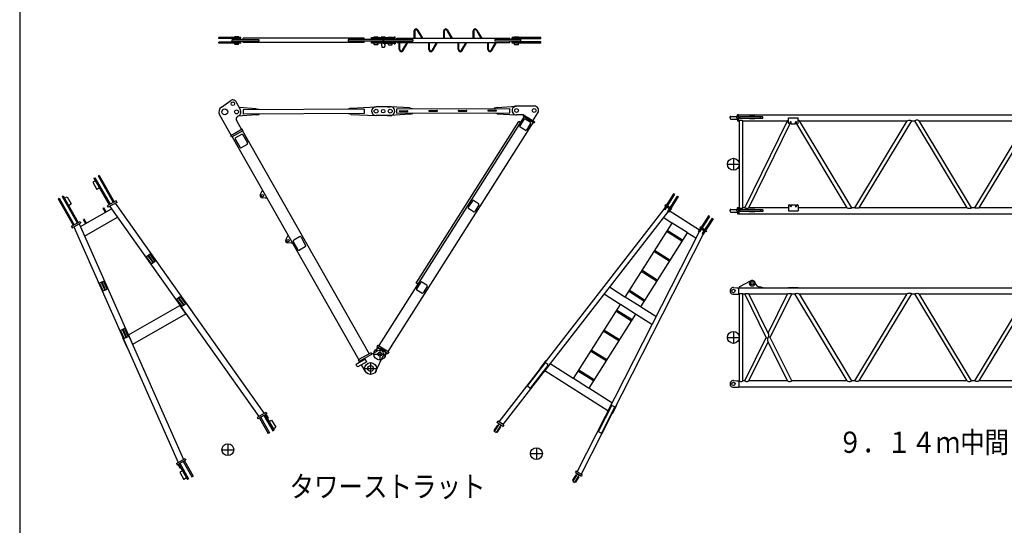
# Model space of a CAD drawing. Extents: x -832 to 16, y -82 to 512.
# Drawn here: x -823 to -545, y 208 to 351 of the extents above; entities that cross this region are included whole.
import ezdxf

# ---------------------------------------------------------------- set-up
doc = ezdxf.new("R2010")
doc.units = 0
doc.layers.get('0').update_dxf_attribs({"linetype": 'CONTINUOUS'})
doc.layers.add('1', color=7, linetype='CONTINUOUS')
doc.styles.get("Standard").update_dxf_attribs({"font": 'txt', "bigfont": 'BIGFONT'})

msp = doc.modelspace()

# ---------------------------------------------------------------- linework, layer by layer
at = {"color": 7, "linetype": 'CONTINUOUS'}
for p, q in [((-711.65, 348.02), (-711.65, 346.02)), ((-711.45, 348.02), (-711.45, 346.02)), ((-710.7, 348.22), (-709.43, 346.02)), ((-710.53, 348.32), (-709.2, 346.02)), ((-703.31, 348.02), (-703.31, 346.02)), ((-703.11, 348.02), (-703.11, 346.02)), ((-702.37, 348.22), (-701.1, 346.02)), ((-702.19, 348.32), (-700.87, 346.02)), ((-694.98, 348.02), (-694.98, 346.02)), ((-694.78, 348.02), (-694.78, 346.02)), ((-694.03, 348.22), (-692.76, 346.02)), ((-693.86, 348.32), (-692.53, 346.02)), ((-766.75, 345.92), (-766.75, 346.24)), ((-760.5, 346.24), (-766.75, 346.24)), ((-760.5, 345.92), (-766.75, 345.92)), ((-766.75, 344.57), (-766.75, 344.89)), ((-760.5, 344.89), (-766.75, 344.89)), ((-763, 345.17), (-763, 345.64)), ((-763, 345.64), (-755.42, 345.64)), ((-763, 345.17), (-755.42, 345.17)), ((-762.83, 345.64), (-762.83, 345.91)), ((-762.83, 345.91), (-760.66, 345.91)), ((-762.83, 344.91), (-762.83, 345.17)), ((-762.83, 344.91), (-760.66, 344.91)), ((-762.32, 346.41), (-762.37, 346.36)), ((-762.37, 346.24), (-762.37, 346.36)), ((-761.17, 346.41), (-762.32, 346.41)), ((-761.12, 346.36), (-761.17, 346.41)), ((-761.12, 346.24), (-761.12, 346.36)), ((-760.66, 345.64), (-760.66, 345.91)), ((-760.66, 344.91), (-760.66, 345.17)), ((-760.5, 345.92), (-760.5, 346.24)), ((-760.5, 344.57), (-760.5, 344.89)), ((-725.69, 346.02), (-759.92, 346.02)), ((-759.92, 345.64), (-759.92, 346.02)), ((-759.92, 344.8), (-759.92, 345.17)), ((-755.42, 345.64), (-755.42, 345.17)), ((-730.19, 345.64), (-730.19, 345.17)), ((-720.45, 345.64), (-730.19, 345.64)), ((-720.45, 345.17), (-730.19, 345.17)), ((-725.69, 345.64), (-725.69, 346.02)), ((-725.69, 344.8), (-725.69, 345.17)), ((-723.6, 346.17), (-717.1, 346.17)), ((-723.6, 345.86), (-723.6, 346.17)), ((-720.35, 345.86), (-723.6, 345.86)), ((-723.6, 344.64), (-723.6, 344.96)), ((-720.35, 344.96), (-723.6, 344.96)), ((-721.26, 345.84), (-723.43, 345.84)), ((-723.43, 345.64), (-723.43, 345.84)), ((-723.43, 344.97), (-723.43, 345.17)), ((-721.26, 344.97), (-723.43, 344.97)), ((-722.92, 346.34), (-722.97, 346.29)), ((-722.97, 346.17), (-722.97, 346.29)), ((-721.77, 346.34), (-722.92, 346.34)), ((-721.72, 346.29), (-721.77, 346.34)), ((-721.72, 346.17), (-721.72, 346.29)), ((-721.26, 345.64), (-721.26, 345.84)), ((-721.26, 344.97), (-721.26, 345.17)), ((-720.93, 346.29), (-720.88, 346.32)), ((-720.93, 346.29), (-720.93, 346.17)), ((-719.81, 346.32), (-720.88, 346.32)), ((-720.82, 345.86), (-720.82, 345.64)), ((-720.82, 345.17), (-720.82, 344.96)), ((-720.45, 345.64), (-720.45, 345.17)), ((-720.35, 345.86), (-717.1, 345.86)), ((-720.35, 344.96), (-717.26, 344.96)), ((-720.24, 345.64), (-712.01, 345.64)), ((-720.24, 345.64), (-720.24, 345.17)), ((-720.24, 345.17), (-712.01, 345.17)), ((-719.87, 345.86), (-719.87, 345.64)), ((-719.87, 345.17), (-719.87, 344.96)), ((-719.81, 346.32), (-719.76, 346.29)), ((-719.76, 346.29), (-719.76, 346.17)), ((-719.43, 345.84), (-717.26, 345.84)), ((-719.43, 345.64), (-719.43, 345.84)), ((-719.43, 344.97), (-719.43, 345.17)), ((-719.43, 344.97), (-717.26, 344.97)), ((-718.97, 346.29), (-718.92, 346.34)), ((-718.97, 346.17), (-718.97, 346.29)), ((-718.92, 346.34), (-717.77, 346.34)), ((-717.77, 346.34), (-717.72, 346.29)), ((-717.72, 346.17), (-717.72, 346.29)), ((-717.26, 346.39), (-716.94, 346.39)), ((-717.26, 346.17), (-717.26, 346.39)), ((-717.26, 345.64), (-717.26, 345.86)), ((-717.26, 345.64), (-717.26, 345.84)), ((-717.26, 344.97), (-717.26, 345.17)), ((-717.26, 345.17), (-717.26, 344.42)), ((-717.1, 345.86), (-717.1, 346.17)), ((-716.94, 345.64), (-716.94, 346.39)), ((-716.94, 345.17), (-716.94, 344.42)), ((-716.51, 346.02), (-684.53, 346.02)), ((-716.51, 345.64), (-716.51, 346.02)), ((-716.51, 344.8), (-716.51, 345.17)), ((-712.01, 345.64), (-712.01, 345.17)), ((-688.79, 345.64), (-688.79, 345.17)), ((-681.45, 345.64), (-688.79, 345.64)), ((-681.45, 345.17), (-688.79, 345.17)), ((-684.53, 345.64), (-684.53, 346.02)), ((-684.53, 344.8), (-684.53, 345.17)), ((-675.83, 346.17), (-683.95, 346.17)), ((-683.95, 345.86), (-683.95, 346.17)), ((-675.83, 345.86), (-683.95, 345.86)), ((-683.95, 344.64), (-683.95, 344.96)), ((-675.83, 344.96), (-683.95, 344.96)), ((-681.62, 345.84), (-683.78, 345.84)), ((-683.78, 345.64), (-683.78, 345.84)), ((-683.78, 344.97), (-683.78, 345.17)), ((-681.62, 344.97), (-683.78, 344.97)), ((-683.27, 346.34), (-683.32, 346.29)), ((-683.32, 346.17), (-683.32, 346.29)), ((-682.12, 346.34), (-683.27, 346.34)), ((-682.07, 346.29), (-682.12, 346.34)), ((-682.07, 346.17), (-682.07, 346.29)), ((-681.62, 345.64), (-681.62, 345.84)), ((-681.62, 344.97), (-681.62, 345.17)), ((-681.45, 345.17), (-681.45, 345.64)), ((-675.83, 345.86), (-675.83, 346.17)), ((-675.83, 344.64), (-675.83, 344.96)), ((-760.5, 344.57), (-766.75, 344.57)), ((-762.28, 344.29), (-762.28, 344.57)), ((-762.28, 344.29), (-762.23, 344.21)), ((-761.26, 344.21), (-762.23, 344.21)), ((-761.21, 344.29), (-761.26, 344.21)), ((-761.21, 344.29), (-761.21, 344.57)), ((-725.69, 344.8), (-759.92, 344.8)), ((-720.35, 344.64), (-723.6, 344.64)), ((-722.88, 344.22), (-722.88, 344.64)), ((-722.88, 344.22), (-722.83, 344.14)), ((-721.86, 344.14), (-722.83, 344.14)), ((-721.81, 344.22), (-721.86, 344.14)), ((-721.81, 344.22), (-721.81, 344.64)), ((-720.82, 344.64), (-720.82, 344.22)), ((-720.82, 344.19), (-720.7, 343.49)), ((-720.08, 343.42), (-720.61, 343.42)), ((-720.35, 344.64), (-717.26, 344.64)), ((-719.87, 344.19), (-720, 343.49)), ((-719.87, 344.64), (-719.87, 344.22)), ((-718.88, 344.22), (-718.88, 344.64)), ((-718.88, 344.22), (-718.83, 344.14)), ((-718.83, 344.14), (-717.86, 344.14)), ((-717.81, 344.22), (-717.86, 344.14)), ((-717.81, 344.22), (-717.81, 344.64)), ((-717.26, 344.42), (-716.94, 344.42)), ((-716.51, 344.8), (-684.53, 344.8)), ((-715.81, 342.8), (-715.81, 344.8)), ((-715.61, 342.8), (-715.61, 344.8)), ((-714.87, 342.6), (-713.6, 344.8)), ((-714.69, 342.5), (-713.37, 344.8)), ((-707.48, 342.8), (-707.48, 344.8)), ((-707.28, 342.8), (-707.28, 344.8)), ((-706.53, 342.6), (-705.26, 344.8)), ((-706.36, 342.5), (-705.03, 344.8)), ((-699.15, 342.8), (-699.15, 344.8)), ((-698.95, 342.8), (-698.95, 344.8)), ((-698.2, 342.6), (-696.93, 344.8)), ((-698.03, 342.5), (-696.7, 344.8)), ((-690.81, 342.8), (-690.81, 344.8)), ((-690.61, 342.8), (-690.61, 344.8)), ((-689.87, 342.6), (-688.6, 344.8)), ((-689.69, 342.5), (-688.37, 344.8)), ((-675.83, 344.64), (-683.95, 344.64)), ((-683.23, 344.22), (-683.23, 344.64)), ((-683.23, 344.22), (-683.18, 344.14)), ((-682.21, 344.14), (-683.18, 344.14)), ((-682.17, 344.22), (-682.21, 344.14)), ((-682.17, 344.22), (-682.17, 344.64)), ((-718.35, 326.68), (-722.35, 326.66)), ((-721.6, 326.66), (-722.35, 326.66)), ((-719.1, 326.68), (-718.35, 326.68)), ((-715.71, 325.54), (-713.48, 325.55)), ((-715.71, 325.34), (-713.48, 325.35)), ((-707.38, 325.58), (-705.15, 325.59)), ((-707.38, 325.38), (-705.15, 325.39)), ((-699.05, 325.63), (-696.82, 325.64)), ((-699.05, 325.43), (-696.82, 325.44)), ((-690.72, 325.67), (-688.48, 325.68)), ((-690.71, 325.47), (-688.48, 325.48)), ((-721.6, 324.16), (-722.35, 324.16)), ((-718.34, 324.18), (-722.34, 324.16)), ((-719.1, 324.18), (-718.35, 324.18)), ((-622.39, 323.56), (-622.37, 323.8)), ((-622.39, 323.56), (-622.37, 323.32)), ((-622.2, 323.94), (-620.46, 323.94)), ((-622.2, 323.18), (-620.46, 323.18)), ((-620.45, 323.56), (-620.31, 324.35)), ((-620.45, 323.56), (-620.31, 322.77)), ((-620.21, 324.44), (-620.03, 324.44)), ((-620.21, 322.69), (-620.03, 322.69)), ((-620.03, 322.69), (-620.03, 324.44)), ((-620.03, 324.44), (-619.95, 324.3)), ((-619.95, 322.82), (-620.03, 322.69)), ((-619.92, 324.29), (-619.88, 324.29)), ((-619.88, 322.84), (-619.92, 322.84)), ((-619.88, 324.3), (-619.82, 324.41)), ((-619.88, 322.82), (-619.88, 324.3)), ((-619.88, 322.82), (-619.82, 322.71)), ((-619.82, 324.41), (-470.67, 324.41)), ((-619.75, 322.71), (-619.82, 322.71)), ((-619.75, 298.16), (-619.75, 322.71)), ((-613.15, 323.79), (-619.65, 323.79)), ((-619.65, 323.33), (-619.65, 323.79)), ((-613.15, 323.33), (-619.65, 323.33)), ((-618.74, 298.16), (-618.74, 322.71)), ((-618.74, 322.71), (-606.18, 322.71)), ((-618.25, 298.16), (-606.18, 322.71)), ((-616.9, 323.79), (-616.9, 323.89)), ((-615.4, 323.89), (-616.9, 323.89)), ((-616.9, 323.23), (-616.9, 323.33)), ((-615.4, 323.23), (-616.9, 323.23)), ((-615.4, 323.79), (-615.4, 323.89)), ((-615.4, 323.23), (-615.4, 323.33)), ((-613.82, 323.33), (-613.82, 323.79)), ((-613.15, 323.33), (-613.15, 323.79)), ((-602.81, 322.71), (-572.34, 322.71)), ((-588.01, 298.16), (-602.81, 322.71)), ((-587.14, 298.16), (-572.34, 322.71)), ((-585.88, 298.16), (-571.08, 322.71)), ((-571.08, 322.71), (-570.21, 322.71)), ((-555.41, 298.16), (-570.21, 322.71)), ((-568.95, 322.71), (-538.48, 322.71)), ((-554.15, 298.16), (-568.95, 322.71)), ((-553.28, 298.16), (-538.48, 322.71)), ((-552.01, 298.16), (-537.21, 322.71)), ((-617.04, 298.16), (-605.18, 322.29)), ((-603.63, 321.97), (-603.83, 322.3)), ((-589.28, 298.16), (-603.54, 321.82)), ((-621.44, 312.1), (-621.44, 308.77)), ((-623.11, 310.44), (-619.78, 310.44)), ((-802.02, 306.47), (-797.76, 298.97)), ((-801.75, 306.62), (-797.48, 299.12)), ((-800.85, 307.13), (-796.58, 299.63)), ((-800.57, 307.29), (-796.31, 299.79)), ((-801.63, 305.78), (-802.35, 305.36)), ((-802.35, 305.36), (-801.2, 303.34)), ((-800.48, 303.75), (-801.2, 303.34)), ((-812.16, 300.7), (-807.9, 293.2)), ((-811.89, 300.86), (-807.63, 293.36)), ((-810.99, 301.37), (-806.73, 293.87)), ((-810.71, 301.52), (-806.45, 294.03)), ((-810.32, 300.83), (-809.6, 301.25)), ((-809.6, 301.25), (-808.45, 299.22)), ((-638.33, 302.11), (-641.1, 297.74)), ((-638.06, 301.94), (-640.83, 297.57)), ((-637.3, 301.46), (-640.07, 297.09)), ((-637.03, 301.29), (-639.81, 296.92)), ((-638.06, 301.94), (-638.33, 302.11)), ((-637.3, 301.46), (-637.03, 301.29)), ((-809.17, 298.81), (-808.45, 299.22)), ((-805.84, 292.84), (-797.05, 297.84)), ((-799.42, 298.02), (-799.25, 298.12)), ((-798.77, 296.86), (-799.42, 298.02)), ((-798.59, 296.96), (-799.25, 298.12)), ((-795.8, 300.08), (-798.27, 298.68)), ((-798.27, 298.68), (-798.03, 298.27)), ((-795.57, 299.67), (-798.03, 298.27)), ((-797.55, 298.55), (-755.45, 239.22)), ((-796.05, 299.4), (-753.95, 240.07)), ((-795.8, 300.08), (-795.57, 299.67)), ((-641.1, 297.74), (-687.7, 237.72)), ((-640.83, 297.57), (-641.1, 297.74)), ((-640.6, 298.97), (-640.76, 298.71)), ((-640.57, 298.58), (-640.76, 298.71)), ((-640.4, 298.85), (-640.6, 298.97)), ((-639.92, 298.17), (-640.3, 298.41)), ((-639.37, 298.2), (-640.13, 298.68)), ((-639.92, 298.17), (-639.54, 297.93)), ((-639.27, 297.76), (-639.08, 297.63)), ((-638.91, 297.9), (-639.1, 298.03)), ((-638.91, 297.9), (-639.08, 297.63)), ((-622.39, 297.31), (-622.37, 297.55)), ((-622.2, 297.69), (-620.46, 297.69)), ((-620.45, 297.31), (-620.31, 298.1)), ((-620.21, 298.19), (-620.03, 298.19)), ((-620.03, 296.44), (-620.03, 298.19)), ((-620.03, 298.19), (-619.95, 298.05)), ((-619.92, 298.04), (-619.88, 298.04)), ((-619.88, 298.05), (-619.82, 298.16)), ((-619.88, 298.05), (-619.88, 296.57)), ((-619.75, 298.16), (-619.82, 298.16)), ((-619.65, 297.54), (-619.65, 297.08)), ((-613.15, 297.54), (-619.65, 297.54)), ((-618.25, 298.16), (-618.74, 298.16)), ((-605.89, 298.16), (-617.04, 298.16)), ((-616.9, 297.64), (-616.9, 297.54)), ((-615.4, 297.64), (-616.9, 297.64)), ((-615.4, 297.64), (-615.4, 297.54)), ((-613.82, 297.54), (-613.82, 297.08)), ((-613.15, 297.54), (-613.15, 297.08)), ((-589.28, 298.16), (-603.14, 298.16)), ((-587.14, 298.16), (-588.01, 298.16)), ((-555.41, 298.16), (-585.88, 298.16)), ((-553.28, 298.16), (-554.15, 298.16)), ((-521.54, 298.16), (-552.01, 298.16)), ((-804.79, 294.97), (-804.96, 294.87)), ((-804.3, 293.71), (-804.96, 294.87)), ((-804.13, 293.81), (-804.79, 294.97)), ((-804.66, 290.16), (-795.35, 295.45)), ((-639.97, 297.02), (-686.56, 237)), ((-638.81, 293.84), (-641.24, 295.38)), ((-640.07, 297.09), (-639.81, 296.92)), ((-631.02, 291.85), (-639.58, 297.28)), ((-628.48, 295.86), (-631.25, 291.49)), ((-628.21, 295.69), (-630.98, 291.32)), ((-627.45, 295.21), (-630.22, 290.84)), ((-627.18, 295.04), (-629.95, 290.67)), ((-628.21, 295.69), (-628.48, 295.86)), ((-627.45, 295.21), (-627.18, 295.04)), ((-622.39, 297.31), (-622.37, 297.07)), ((-622.2, 296.93), (-620.46, 296.93)), ((-620.45, 297.31), (-620.31, 296.52)), ((-620.21, 296.44), (-620.03, 296.44)), ((-619.95, 296.57), (-620.03, 296.44)), ((-619.88, 296.59), (-619.92, 296.59)), ((-619.88, 296.57), (-619.82, 296.46)), ((-619.82, 296.46), (-470.67, 296.46)), ((-613.15, 297.08), (-619.65, 297.08)), ((-616.9, 297.08), (-616.9, 296.98)), ((-615.4, 296.98), (-616.9, 296.98)), ((-615.4, 297.08), (-615.4, 296.98)), ((-808.41, 292.91), (-805.95, 294.31)), ((-808.41, 292.91), (-808.18, 292.51)), ((-808.18, 292.51), (-805.71, 293.91)), ((-807.7, 292.78), (-778.27, 226.25)), ((-806.2, 293.63), (-776.77, 227.1)), ((-805.95, 294.31), (-805.71, 293.91)), ((-638.81, 293.84), (-652.06, 272.95)), ((-638.75, 293.8), (-638.81, 293.84)), ((-634.53, 291.12), (-638.75, 293.8)), ((-630.74, 292.72), (-630.91, 292.46)), ((-630.72, 292.33), (-630.91, 292.46)), ((-630.55, 292.6), (-630.74, 292.72)), ((-630.07, 291.92), (-630.45, 292.16)), ((-629.52, 291.95), (-630.28, 292.43)), ((-631.09, 291.39), (-665.53, 223.66)), ((-629.96, 290.67), (-664.4, 222.94)), ((-634.46, 291.08), (-647.71, 270.19)), ((-635.98, 288.69), (-640.33, 291.45)), ((-635.79, 288.99), (-640.13, 291.75)), ((-634.46, 291.08), (-634.53, 291.12)), ((-632.03, 289.53), (-634.46, 291.08)), ((-630.98, 291.32), (-631.25, 291.49)), ((-630.22, 290.84), (-629.95, 290.67)), ((-630.07, 291.92), (-629.69, 291.68)), ((-629.42, 291.51), (-629.22, 291.39)), ((-629.05, 291.65), (-629.25, 291.78)), ((-629.05, 291.65), (-629.22, 291.39)), ((-786.16, 285.05), (-787.18, 284.33)), ((-785.73, 282.29), (-787.18, 284.33)), ((-786.54, 284.68), (-786.7, 284.57)), ((-785.35, 282.66), (-786.7, 284.57)), ((-785.19, 282.78), (-786.54, 284.68)), ((-784.71, 283.01), (-786.16, 285.05)), ((-639.55, 283.06), (-643.9, 285.82)), ((-639.36, 283.36), (-643.71, 286.12)), ((-784.71, 283.01), (-785.73, 282.29)), ((-785.19, 282.78), (-785.35, 282.66)), ((-643.12, 277.43), (-647.47, 280.19)), ((-642.93, 277.73), (-647.28, 280.49)), ((-800.44, 276.94), (-799.29, 277.45)), ((-799.42, 274.65), (-800.44, 276.94)), ((-799.92, 277.08), (-799.74, 277.16)), ((-798.98, 274.94), (-799.92, 277.08)), ((-798.79, 275.02), (-799.74, 277.16)), ((-798.28, 275.16), (-799.29, 277.45)), ((-652.06, 272.95), (-656.42, 275.71)), ((-621.37, 275.61), (-620.47, 275.54)), ((-620.47, 275.54), (-620.02, 275.54)), ((-620.02, 275.54), (-619.95, 275.42)), ((-619.92, 275.4), (-619.88, 275.4)), ((-619.88, 275.42), (-619.83, 275.51)), ((-619.88, 273.91), (-619.88, 275.42)), ((-619.83, 275.51), (-470.66, 275.51)), ((-799.42, 274.65), (-798.28, 275.16)), ((-798.98, 274.94), (-798.79, 275.02)), ((-778.69, 272.36), (-777.67, 273.09)), ((-778.21, 272.6), (-778.05, 272.72)), ((-778.21, 272.6), (-776.86, 270.7)), ((-778.05, 272.72), (-776.7, 270.81)), ((-777.67, 273.09), (-776.22, 271.05)), ((-653.4, 270.84), (-657.96, 273.73)), ((-652, 272.91), (-652.06, 272.95)), ((-647.77, 270.23), (-652, 272.91)), ((-646.69, 271.8), (-651.04, 274.56)), ((-646.5, 272.1), (-650.85, 274.86)), ((-621.37, 273.72), (-620.47, 273.79)), ((-620.47, 273.79), (-620.02, 273.79)), ((-619.95, 273.9), (-620.02, 273.79)), ((-619.88, 273.92), (-619.92, 273.92)), ((-619.88, 273.91), (-619.83, 273.82)), ((-619.75, 273.82), (-619.83, 273.82)), ((-619.75, 249.26), (-619.75, 273.82)), ((-618.74, 273.82), (-618.25, 273.82)), ((-618.74, 249.26), (-618.74, 273.82)), ((-612.21, 261.54), (-618.25, 273.82)), ((-617.04, 273.82), (-606.18, 273.82)), ((-611.61, 262.77), (-617.04, 273.82)), ((-611.61, 262.77), (-606.18, 273.82)), ((-611.01, 261.54), (-604.97, 273.82)), ((-604.97, 273.82), (-604.08, 273.82)), ((-589.28, 249.26), (-604.08, 273.82)), ((-602.81, 273.82), (-572.34, 273.82)), ((-588.01, 249.26), (-602.81, 273.82)), ((-587.14, 249.26), (-572.34, 273.82)), ((-585.88, 249.26), (-571.08, 273.82)), ((-571.08, 273.82), (-570.21, 273.82)), ((-555.41, 249.26), (-570.21, 273.82)), ((-568.95, 273.82), (-538.48, 273.82)), ((-554.15, 249.26), (-568.95, 273.82)), ((-553.28, 249.26), (-538.48, 273.82)), ((-552.01, 249.26), (-537.21, 273.82)), ((-792.26, 262.31), (-777.77, 270.55)), ((-778.69, 272.36), (-777.24, 270.32)), ((-777.87, 270.68), (-777.81, 270.72)), ((-777.87, 270.68), (-775.98, 268.01)), ((-777.24, 270.32), (-776.22, 271.05)), ((-776.86, 270.7), (-776.7, 270.81)), ((-776.31, 271.57), (-776.24, 271.62)), ((-776.24, 271.62), (-774.35, 268.95)), ((-653.4, 270.84), (-666.65, 249.95)), ((-653.34, 270.8), (-653.4, 270.84)), ((-649.11, 268.12), (-653.34, 270.8)), ((-647.71, 270.19), (-647.77, 270.23)), ((-643.36, 267.43), (-647.71, 270.19)), ((-791.08, 259.63), (-776.08, 268.16)), ((-775.91, 268.06), (-775.98, 268.01)), ((-774.41, 268.91), (-774.35, 268.95)), ((-649.05, 268.08), (-662.3, 247.2)), ((-650.26, 266.17), (-654.61, 268.93)), ((-650.07, 266.47), (-654.42, 269.23)), ((-649.05, 268.08), (-649.11, 268.12)), ((-644.49, 265.19), (-649.05, 268.08)), ((-793.36, 264.03), (-794.5, 263.52)), ((-794.5, 263.52), (-793.49, 261.23)), ((-793.8, 263.74), (-793.99, 263.66)), ((-793.99, 263.66), (-793.04, 261.52)), ((-793.9, 261.58), (-793.96, 261.55)), ((-793.96, 261.55), (-792.64, 258.56)), ((-793.8, 263.74), (-792.86, 261.6)), ((-792.35, 261.74), (-793.49, 261.23)), ((-793.36, 264.03), (-792.35, 261.74)), ((-792.86, 261.6), (-793.04, 261.52)), ((-792.33, 262.46), (-792.4, 262.43)), ((-792.33, 262.46), (-791.01, 259.47)), ((-653.83, 260.54), (-658.18, 263.3)), ((-653.64, 260.84), (-657.99, 263.6)), ((-623.11, 261.54), (-619.78, 261.54)), ((-621.44, 263.2), (-621.44, 259.87)), ((-618.25, 249.26), (-612.21, 261.54)), ((-604.97, 249.26), (-611.01, 261.54)), ((-791.07, 259.44), (-791.01, 259.47)), ((-617.04, 249.26), (-611.61, 260.31)), ((-606.18, 249.26), (-611.61, 260.31)), ((-792.57, 258.59), (-792.64, 258.56)), ((-723, 256.83), (-719.66, 256.83)), ((-721.33, 258.49), (-721.33, 255.16)), ((-657.41, 254.91), (-661.75, 257.67)), ((-657.21, 255.21), (-661.56, 257.97)), ((-723.91, 254.42), (-723.91, 251.09)), ((-674.65, 254.25), (-679.55, 247.94)), ((-673.86, 253.64), (-678.76, 247.32)), ((-674.39, 254.98), (-676.04, 252.86)), ((-673.07, 254.26), (-674.86, 251.95)), ((-673.89, 253.88), (-674.41, 254.28)), ((-674.33, 254.93), (-674.39, 254.98)), ((-666.65, 249.95), (-673.19, 254.11)), ((-673.07, 254.26), (-673.13, 254.31)), ((-725.57, 252.76), (-722.24, 252.76)), ((-675.98, 252.81), (-676.04, 252.86)), ((-674.86, 251.95), (-674.92, 252)), ((-656.89, 240.81), (-674.73, 252.12)), ((-660.98, 249.28), (-665.33, 252.04)), ((-660.78, 249.59), (-665.13, 252.34)), ((-679, 247.29), (-679.52, 247.7)), ((-666.58, 249.91), (-666.65, 249.95)), ((-662.36, 247.24), (-666.58, 249.91)), ((-621.37, 249.36), (-620.47, 249.29)), ((-621.37, 247.47), (-620.47, 247.54)), ((-620.47, 249.29), (-620.02, 249.29)), ((-620.47, 247.54), (-620.02, 247.54)), ((-619.95, 249.17), (-620.02, 249.29)), ((-620.02, 247.54), (-619.95, 247.65)), ((-619.88, 249.15), (-619.92, 249.15)), ((-619.92, 247.67), (-619.88, 247.67)), ((-619.88, 249.17), (-619.83, 249.26)), ((-619.88, 249.17), (-619.88, 247.66)), ((-619.88, 247.66), (-619.83, 247.57)), ((-619.83, 249.26), (-619.75, 249.26)), ((-619.83, 247.57), (-470.66, 247.57)), ((-618.25, 249.26), (-618.74, 249.26)), ((-606.18, 249.26), (-617.04, 249.26)), ((-589.28, 249.26), (-604.97, 249.26)), ((-587.14, 249.26), (-588.01, 249.26)), ((-555.41, 249.26), (-585.88, 249.26)), ((-553.28, 249.26), (-554.15, 249.26)), ((-521.54, 249.26), (-552.01, 249.26)), ((-662.3, 247.2), (-662.36, 247.24)), ((-655.76, 243.04), (-662.3, 247.2)), ((-655.89, 242.25), (-659.52, 235.12)), ((-655.66, 243.22), (-656.99, 240.61)), ((-654.46, 242.33), (-655.67, 239.94)), ((-655.67, 242.32), (-655.07, 242.01)), ((-655.66, 243.22), (-655.6, 243.19)), ((-654.52, 242.36), (-654.46, 242.33)), ((-753.47, 240.34), (-755.93, 238.94)), ((-753.24, 239.94), (-755.7, 238.54)), ((-754.01, 239.5), (-751.53, 235.14)), ((-753.64, 239.71), (-751.16, 235.35)), ((-753.25, 239.55), (-753.48, 239.42)), ((-753.47, 240.34), (-753.24, 239.94)), ((-753.25, 239.55), (-752.83, 238.83)), ((-655, 241.79), (-658.63, 234.66)), ((-755.93, 238.94), (-755.7, 238.54)), ((-755.28, 238.78), (-752.8, 234.42)), ((-754.92, 238.98), (-752.44, 234.62)), ((-752.83, 238.83), (-753.07, 238.69)), ((-752.56, 237.81), (-751.84, 238.22)), ((-751.84, 238.22), (-750.69, 236.19)), ((-688.07, 236.81), (-689.05, 235.26)), ((-687.63, 237.13), (-688.97, 235.02)), ((-687.13, 236.81), (-688.47, 234.7)), ((-687.97, 237.9), (-688.22, 237.5)), ((-686.54, 236.43), (-688.22, 237.5)), ((-688.07, 236.81), (-687.9, 236.71)), ((-686.29, 236.83), (-687.97, 237.9)), ((-687.23, 236.28), (-687.39, 236.38)), ((-686.29, 236.83), (-686.54, 236.43)), ((-752.44, 234.62), (-752.8, 234.42)), ((-751.53, 235.14), (-751.16, 235.35)), ((-751.41, 235.78), (-750.69, 236.19)), ((-689.05, 235.26), (-688.88, 235.16)), ((-688.47, 234.7), (-688.97, 235.02)), ((-688.21, 234.73), (-688.38, 234.84)), ((-687.23, 236.28), (-688.21, 234.73)), ((-659.44, 234.89), (-658.85, 234.59)), ((-764.22, 231.51), (-764.22, 228.17)), ((-765.89, 229.84), (-762.56, 229.84)), ((-678.72, 228.74), (-675.39, 228.74)), ((-677.06, 230.41), (-677.06, 227.07)), ((-778.75, 225.97), (-776.29, 227.37)), ((-778.75, 225.97), (-778.52, 225.57)), ((-778.52, 225.57), (-776.06, 226.97)), ((-778.18, 225.38), (-777.95, 225.51)), ((-778.18, 225.38), (-777.77, 224.65)), ((-778.12, 225.8), (-775.64, 221.44)), ((-777.75, 226.01), (-775.28, 221.64)), ((-776.84, 226.52), (-774.36, 222.16)), ((-776.48, 226.73), (-774, 222.37)), ((-776.29, 227.37), (-776.06, 226.97)), ((-777.77, 224.65), (-777.54, 224.79)), ((-777.04, 223.9), (-777.76, 223.49)), ((-777.76, 223.49), (-776.61, 221.46)), ((-665.9, 222.75), (-666.89, 221.2)), ((-665.47, 223.07), (-666.81, 220.96)), ((-664.96, 222.74), (-666.3, 220.63)), ((-665.81, 223.84), (-666.06, 223.44)), ((-666.06, 223.44), (-664.37, 222.37)), ((-665.9, 222.75), (-665.73, 222.64)), ((-665.81, 223.84), (-664.12, 222.76)), ((-664.12, 222.76), (-664.37, 222.37)), ((-775.89, 221.87), (-776.61, 221.46)), ((-775.28, 221.64), (-775.64, 221.44)), ((-774.36, 222.16), (-774, 222.37)), ((-666.89, 221.2), (-666.72, 221.1)), ((-666.81, 220.96), (-666.3, 220.63)), ((-666.04, 220.67), (-666.21, 220.77)), ((-665.06, 222.22), (-666.04, 220.67)), ((-665.06, 222.22), (-665.23, 222.32))]:
    msp.add_line(p, q, dxfattribs=at)
at = {"color": 4, "linetype": 'CONTINUOUS'}
for p, q in [((-766.03, 326.57), (-763.41, 328.4)), ((-760.64, 325.79), (-761.83, 328.02)), ((-766.53, 324.38), (-763.24, 318.59)), ((-761.79, 322.79), (-760.34, 320.23)), ((-761.13, 324.12), (-761.48, 323.92)), ((-760.19, 320.32), (-763.38, 318.5)), ((-759.96, 319.91), (-763.15, 318.1)), ((-759.96, 319.91), (-760.19, 320.32)), ((-760.09, 319.84), (-724.32, 256.91)), ((-763.15, 318.1), (-763.38, 318.5)), ((-763.03, 318.17), (-727.26, 255.24)), ((-762.15, 317.52), (-760.84, 315.21)), ((-760.38, 318.86), (-762.04, 317.93)), ((-759.98, 318.75), (-758.67, 316.45)), ((-758.78, 316.04), (-760.43, 315.1)), ((-754.59, 302.83), (-755.05, 301.86)), ((-754.59, 302.83), (-754.38, 302.95)), ((-753.44, 300.81), (-754.51, 300.91)), ((-753.44, 300.81), (-753.23, 300.92)), ((-747.38, 290.14), (-747.84, 289.16)), ((-747.38, 290.14), (-747.17, 290.26)), ((-743.96, 289.96), (-745.61, 289.02)), ((-743.55, 289.84), (-742.24, 287.54)), ((-746.22, 288.11), (-747.3, 288.22)), ((-746.22, 288.11), (-746.01, 288.23)), ((-745.72, 288.61), (-744.41, 286.31)), ((-742.35, 287.13), (-744, 286.19)), ((-723.76, 257.23), (-727.39, 255.17)), ((-721.87, 257.77), (-727.15, 254.76)), ((-723.76, 257.23), (-723.53, 256.82)), ((-722.4, 252.04), (-720.35, 256.36)), ((-725.4, 255.38), (-728, 253.9)), ((-727.75, 253.45), (-728, 253.9)), ((-727.52, 253.21), (-727.75, 253.45)), ((-724.98, 254.65), (-727.52, 253.21)), ((-727.39, 255.17), (-727.15, 254.76)), ((-726.84, 254.55), (-727.01, 254.84)), ((-725.35, 251.93), (-726.43, 253.83)), ((-724.98, 254.65), (-725.4, 255.38))]:
    msp.add_line(p, q, dxfattribs=at)
at = {"color": 6, "linetype": 'CONTINUOUS'}
for p, q in [((-756.25, 326.12), (-760.97, 326.41)), ((-725.68, 326), (-759.92, 325.82)), ((-759.92, 325.82), (-759.91, 324.61)), ((-756.25, 326.12), (-755.42, 325.96)), ((-755.42, 325.96), (-755.42, 325.85)), ((-729.35, 326.26), (-730.18, 326.09)), ((-730.18, 326.09), (-730.18, 325.97)), ((-729.35, 326.26), (-722.44, 326.65)), ((-725.68, 326), (-725.68, 324.78)), ((-756.24, 324.35), (-761.38, 323.98)), ((-725.68, 324.78), (-759.91, 324.61)), ((-756.24, 324.35), (-755.41, 324.52)), ((-755.41, 324.52), (-755.41, 324.63)), ((-730.18, 324.65), (-730.18, 324.76)), ((-729.34, 324.49), (-730.18, 324.65)), ((-729.34, 324.49), (-722.42, 324.16))]:
    msp.add_line(p, q, dxfattribs=at)
at = {"color": 51, "linetype": 'CONTINUOUS'}
for p, q in [((-712.85, 326.34), (-718.27, 326.67)), ((-716.52, 326.04), (-684.53, 326.21)), ((-716.51, 324.83), (-716.52, 326.04)), ((-712.85, 326.34), (-712.02, 326.18)), ((-712.02, 326.18), (-712.02, 326.07)), ((-688.2, 326.47), (-689.03, 326.3)), ((-689.03, 326.3), (-689.03, 326.18)), ((-688.2, 326.47), (-682.79, 326.86)), ((-684.53, 324.99), (-684.53, 326.21)), ((-712.84, 324.57), (-718.26, 324.18)), ((-716.51, 324.83), (-684.53, 324.99)), ((-712.84, 324.57), (-712.01, 324.74)), ((-712.01, 324.74), (-712.01, 324.85)), ((-689.03, 324.86), (-689.03, 324.97)), ((-688.19, 324.69), (-689.03, 324.86)), ((-688.19, 324.69), (-682.77, 324.36))]:
    msp.add_line(p, q, dxfattribs=at)
at = {"color": 120, "linetype": 'CONTINUOUS'}
for p, q in [((-677.69, 326.86), (-682.7, 326.86)), ((-680.54, 323.93), (-721.59, 259.22)), ((-680.68, 324.4), (-682.67, 324.36)), ((-680.58, 323.09), (-681.74, 321.26)), ((-680.82, 324.11), (-680.65, 324.38)), ((-680.82, 324.11), (-677.72, 322.15)), ((-680.68, 324.4), (-677.55, 322.42)), ((-678.82, 322.28), (-680.23, 323.17)), ((-678.04, 322.73), (-676.64, 324.94)), ((-678, 322.33), (-719.05, 257.61)), ((-711.03, 276.83), (-682.03, 322.54)), ((-681.6, 322.26), (-682.03, 322.54)), ((-680.25, 320.03), (-681.66, 320.92)), ((-678.75, 321.93), (-679.91, 320.1)), ((-677.72, 322.15), (-677.55, 322.42)), ((-695.16, 300.1), (-696.33, 298.27)), ((-694.84, 297.03), (-696.25, 297.92)), ((-693.41, 299.28), (-694.82, 300.17)), ((-693.33, 298.94), (-694.5, 297.11)), ((-710.6, 276.55), (-711.03, 276.83)), ((-709.75, 277.1), (-710.91, 275.27)), ((-708, 276.28), (-709.41, 277.18)), ((-707.92, 275.94), (-709.08, 274.11)), ((-709.43, 274.03), (-710.84, 274.93)), ((-722.07, 258.77), (-722.3, 257.52)), ((-721.87, 259.4), (-722.12, 259)), ((-722.12, 259), (-719.02, 257.04)), ((-721.98, 258.92), (-722.07, 258.77)), ((-721.87, 259.4), (-718.77, 257.43)), ((-719.25, 256.99), (-720.47, 256.11)), ((-719.16, 257.13), (-719.25, 256.99)), ((-718.77, 257.43), (-719.02, 257.04))]:
    msp.add_line(p, q, dxfattribs=at)
at = {"color": 60, "linetype": 'CONTINUOUS'}
for p, q in [((-605.89, 322.07), (-605.89, 323.56)), ((-605.89, 323.56), (-603.14, 323.56)), ((-603.14, 322.07), (-603.14, 323.56)), ((-605.67, 321.85), (-605.4, 321.85)), ((-605.4, 321.85), (-605.4, 322.3)), ((-605.1, 321.85), (-605.1, 322.3)), ((-605.1, 321.85), (-603.92, 321.85)), ((-603.92, 321.85), (-603.92, 322.3)), ((-603.62, 321.85), (-603.62, 322.3)), ((-603.62, 321.85), (-603.35, 321.85)), ((-605.89, 298.8), (-605.89, 297.31)), ((-605.67, 299.02), (-605.4, 299.02)), ((-605.4, 299.02), (-605.4, 298.57)), ((-605.1, 299.02), (-605.1, 298.57)), ((-605.1, 299.02), (-603.92, 299.02)), ((-603.92, 299.02), (-603.92, 298.57)), ((-603.62, 299.02), (-603.62, 298.57)), ((-603.62, 299.02), (-603.35, 299.02)), ((-603.14, 298.8), (-603.14, 297.31)), ((-605.89, 297.31), (-603.14, 297.31)), ((-605.89, 275.51), (-605.89, 275.66)), ((-605.89, 275.66), (-603.14, 275.66)), ((-603.14, 275.51), (-603.14, 275.66))]:
    msp.add_line(p, q, dxfattribs=at)
at = {"color": 3, "linetype": 'CONTINUOUS'}
for p, q in [((-802.02, 306.47), (-801.75, 306.62)), ((-800.57, 307.29), (-800.85, 307.13)), ((-812.16, 300.7), (-811.89, 300.86)), ((-810.99, 301.37), (-810.71, 301.52)), ((-619.65, 275.93), (-616.58, 277.54)), ((-619.65, 275.51), (-619.65, 275.93)), ((-614.02, 275.83), (-613.82, 275.83)), ((-613.82, 275.83), (-613.15, 275.64)), ((-613.15, 275.51), (-613.15, 275.64))]:
    msp.add_line(p, q, dxfattribs=at)
at = {"color": 7, "linetype": 'CONTINUOUS'}
for points in [[(-713.48, 325.35, 0.049127), (-713.46, 325.35, 0.049127), (-713.44, 325.36, 0.049127), (-713.42, 325.37, 0.049127), (-713.4, 325.38, 0.049127), (-713.39, 325.4, 0.049127), (-713.38, 325.41, 0.049127), (-713.37, 325.43, 0.049127), (-713.37, 325.45, 0.049127), (-713.37, 325.47, 0.049127), (-713.38, 325.49, 0.049127), (-713.39, 325.51, 0.049127), (-713.4, 325.52, 0.049127), (-713.42, 325.54, 0.049127), (-713.44, 325.54, 0.049127), (-713.46, 325.55, 0.049127), (-713.48, 325.55, -1)], [(-705.15, 325.39, 0.049127), (-705.13, 325.4, 0.049127), (-705.1, 325.4, 0.049127), (-705.08, 325.41, 0.049127), (-705.07, 325.42, 0.049127), (-705.05, 325.44, 0.049127), (-705.04, 325.46, 0.049127), (-705.04, 325.48, 0.049127), (-705.03, 325.49, 0.049127), (-705.04, 325.51, 0.049127), (-705.04, 325.53, 0.049127), (-705.05, 325.55, 0.049127), (-705.07, 325.57, 0.049127), (-705.09, 325.58, 0.049127), (-705.11, 325.59, 0.049127), (-705.13, 325.59, 0.049127), (-705.15, 325.59, -1)], [(-696.82, 325.44, 0.049127), (-696.79, 325.44, 0.049127), (-696.77, 325.44, 0.049127), (-696.75, 325.45, 0.049127), (-696.73, 325.47, 0.049127), (-696.72, 325.48, 0.049127), (-696.71, 325.5, 0.049127), (-696.7, 325.52, 0.049127), (-696.7, 325.54, 0.049127), (-696.7, 325.56, 0.049127), (-696.71, 325.58, 0.049127), (-696.72, 325.59, 0.049127), (-696.73, 325.61, 0.049127), (-696.75, 325.62, 0.049127), (-696.77, 325.63, 0.049127), (-696.79, 325.63, 0.049127), (-696.82, 325.64, -1)], [(-688.48, 325.48, 0.049127), (-688.46, 325.48, 0.049127), (-688.44, 325.49, 0.049127), (-688.42, 325.5, 0.049127), (-688.4, 325.51, 0.049127), (-688.39, 325.52, 0.049127), (-688.38, 325.54, 0.049127), (-688.37, 325.56, 0.049127), (-688.37, 325.58, 0.049127), (-688.37, 325.6, 0.049127), (-688.38, 325.62, 0.049127), (-688.39, 325.63, 0.049127), (-688.4, 325.65, 0.049127), (-688.42, 325.66, 0.049127), (-688.44, 325.67, 0.049127), (-688.46, 325.68, 0.049127), (-688.48, 325.68, -1)], [(-619.75, 322.71, -0.087501), (-619.42, 322.86, -0.12365), (-619.07, 322.86, -0.0875), (-618.74, 322.71)], [(-606.18, 322.71, -0.017448), (-606.09, 322.76, -0.017826), (-606, 322.8, -0.0186), (-605.9, 322.83)], [(-602.81, 322.71, 0.016379), (-602.9, 322.76, 0.016652), (-603, 322.8, 0.017235), (-603.09, 322.83)], [(-572.34, 322.71, -0.074262), (-571.93, 322.86, -0.095998), (-571.49, 322.87, -0.080687), (-571.08, 322.71)], [(-568.95, 322.71, 0.074262), (-569.36, 322.86, 0.095998), (-569.8, 322.87, 0.080687), (-570.21, 322.71)], [(-619.75, 298.16, 0.086826), (-619.42, 298.01, 0.121743), (-619.07, 298.01, 0.086825), (-618.74, 298.16)], [(-618.25, 298.16, 0.081605), (-617.86, 298.01, 0.099411), (-617.44, 298.01, 0.075894), (-617.04, 298.16)], [(-589.28, 298.16, 0.073627), (-588.86, 298.01, 0.094586), (-588.42, 298.01, 0.079757), (-588.01, 298.16)], [(-585.88, 298.16, -0.073627), (-586.29, 298.01, -0.094586), (-586.73, 298.01, -0.079757), (-587.14, 298.16)], [(-555.41, 298.16, 0.073627), (-555, 298.01, 0.094586), (-554.56, 298.01, 0.079757), (-554.15, 298.16)], [(-552.01, 298.16, -0.073627), (-552.43, 298.01, -0.094586), (-552.86, 298.01, -0.079757), (-553.28, 298.16)], [(-619.75, 273.82, -0.087497), (-619.42, 273.96, -0.123658), (-619.07, 273.96, -0.087496), (-618.74, 273.82)], [(-618.25, 273.82, -0.082506), (-617.86, 273.97, -0.100907), (-617.44, 273.96, -0.076524), (-617.04, 273.82)], [(-606.18, 273.82, -0.076523), (-605.79, 273.96, -0.100912), (-605.37, 273.97, -0.082498), (-604.97, 273.82)], [(-604.08, 273.82, -0.081631), (-603.67, 273.97, -0.097455), (-603.23, 273.97, -0.074894), (-602.81, 273.82)], [(-571.08, 273.82, 0.081629), (-571.49, 273.97, 0.097455), (-571.93, 273.97, 0.074895), (-572.34, 273.82)], [(-570.21, 273.82, -0.081631), (-569.8, 273.97, -0.097455), (-569.36, 273.97, -0.074894), (-568.95, 273.82)], [(-612.21, 261.54, 0.261593), (-611.91, 261.4, 0.261588), (-611.61, 261.54)], [(-611.61, 260.31, -0.113167), (-611.75, 260.92, -0.113171), (-611.61, 261.54)], [(-611.61, 262.77, -0.113167), (-611.48, 262.15, -0.113171), (-611.61, 261.54)], [(-611.01, 261.54, 0.261593), (-611.31, 261.67, 0.261588), (-611.61, 261.54)], [(-619.75, 249.26, 0.086832), (-619.42, 249.11, 0.121727), (-619.07, 249.11, 0.086831), (-618.74, 249.26)], [(-618.25, 249.26, 0.08161), (-617.86, 249.11, 0.0994), (-617.44, 249.11, 0.075899), (-617.04, 249.26)], [(-606.18, 249.26, 0.076519), (-605.79, 249.11, 0.100889), (-605.37, 249.11, 0.082491), (-604.97, 249.26)], [(-589.28, 249.26, 0.074256), (-588.86, 249.11, 0.095981), (-588.42, 249.11, 0.080678), (-588.01, 249.26)], [(-585.88, 249.26, -0.074256), (-586.29, 249.11, -0.095981), (-586.73, 249.11, -0.080678), (-587.14, 249.26)], [(-555.41, 249.26, 0.074256), (-555, 249.11, 0.095981), (-554.56, 249.11, 0.080678), (-554.15, 249.26)], [(-552.01, 249.26, -0.074256), (-552.43, 249.11, -0.095984), (-552.87, 249.11, -0.080674), (-553.28, 249.26)]]:
    msp.add_lwpolyline(points, format="xyb", dxfattribs=at)
for centre, radius in [((-765.08, 325.21), 0.833), ((-722.35, 325.41), 0.542), ((-720.35, 325.42), 0.479), ((-718.35, 325.43), 0.542), ((-621.44, 310.44), 1.67), ((-621.44, 274.66), 0.483), ((-621.44, 261.54), 1.67), ((-721.33, 256.83), 1.67), ((-723.91, 252.76), 1.67), ((-723.91, 252.76), 0.833), ((-621.44, 248.41), 0.483), ((-764.22, 229.84), 1.67), ((-677.06, 228.74), 1.67)]:
    msp.add_circle(centre, radius, dxfattribs=at)
at = {"color": 4, "linetype": 'CONTINUOUS'}
for centre, radius in [((-762.79, 327.51), 0.5), ((-761.75, 325.21), 0.542), ((-754.45, 301.57), 0.333), ((-747.23, 288.88), 0.333), ((-721.33, 256.83), 0.542)]:
    msp.add_circle(centre, radius, dxfattribs=at)
at = {"color": 120, "linetype": 'CONTINUOUS'}
for centre in [(-682.7, 325.61), (-677.7, 325.61), (-721.33, 256.83)]:
    msp.add_circle(centre, 0.542, dxfattribs=at)
at = {"color": 3, "linetype": 'CONTINUOUS'}
for radius in [0.75, 0.35]:
    msp.add_circle((-616.15, 276.73), radius, dxfattribs=at)
at = {"color": 7, "linetype": 'CONTINUOUS'}
for centre, radius, start, end in [((-711.05, 348.02), 0.6, 30, 180), ((-711.05, 348.02), 0.4, 30, 180), ((-702.71, 348.02), 0.6, 30, 180), ((-702.71, 348.02), 0.4, 30, 180), ((-694.38, 348.02), 0.6, 30, 180), ((-694.38, 348.02), 0.4, 30, 180), ((-765.75, 344.59), 0.167, 180, 190), ((-720.66, 344.22), 0.167, 180, 190), ((-720.61, 343.51), 0.0833, 190, 270), ((-720.08, 343.51), 0.0833, 270, 350), ((-720.04, 344.22), 0.167, 350, 0), ((-715.21, 342.8), 0.6, 180, 330), ((-715.21, 342.8), 0.4, 180, 330), ((-706.88, 342.8), 0.6, 180, 330), ((-706.88, 342.8), 0.4, 180, 330), ((-698.55, 342.8), 0.6, 180, 330), ((-698.55, 342.8), 0.4, 180, 330), ((-690.21, 342.8), 0.6, 180, 330), ((-690.21, 342.8), 0.4, 180, 330), ((-722.35, 325.41), 1.25, 90.2917, 270.2917), ((-718.35, 325.43), 1.25, 270.2917, 90.2917), ((-715.71, 325.44), 0.1, 90.2917, 270.2917), ((-707.38, 325.48), 0.1, 90.2917, 270.2917), ((-699.05, 325.53), 0.1, 90.2917, 270.2917), ((-690.71, 325.57), 0.1, 90.2917, 270.2917), ((-622.2, 323.78), 0.167, 89.9986, 172.9998), ((-622.2, 323.34), 0.167, 187.0001, 270.0007), ((-620.46, 324.04), 0.1, 270.0001, 350), ((-620.46, 323.08), 0.1, 9.9997, 89.9982), ((-620.21, 324.34), 0.1, 89.9985, 169.9997), ((-620.21, 322.79), 0.1, 189.9998, 269.9985), ((-619.92, 324.32), 0.0333, 210.0021, 270.0041), ((-619.92, 322.8), 0.0333, 89.9959, 149.9979), ((-622.2, 297.53), 0.167, 89.9986, 172.9998), ((-620.46, 297.79), 0.1, 270.0001, 350), ((-620.21, 298.09), 0.1, 89.9985, 169.9997), ((-619.92, 298.07), 0.0333, 210.0021, 270.0041), ((-622.2, 297.09), 0.167, 187.0001, 270.0007), ((-620.46, 296.83), 0.1, 9.9997, 89.9982), ((-620.21, 296.54), 0.1, 189.9998, 269.9985), ((-619.92, 296.55), 0.0333, 89.9959, 149.9979), ((-621.44, 274.66), 0.95, 85.4207, 274.5793), ((-619.92, 275.44), 0.0333, 210.0021, 270.0041), ((-619.92, 273.89), 0.0333, 89.9959, 149.9979), ((-674.52, 254.15), 0.167, 52.4087, 142.1758), ((-673.99, 253.75), 0.167, 322.1758, 52.4087), ((-679.42, 247.83), 0.167, 142.1758, 232.4087), ((-621.44, 248.41), 0.95, 85.4207, 274.5793), ((-619.92, 249.19), 0.0333, 210.0021, 270.0041), ((-619.92, 247.64), 0.0333, 89.9959, 149.9979), ((-678.89, 247.43), 0.167, 232.4087, 322.1758), ((-655.74, 242.17), 0.167, 62.8129, 153.0458), ((-655.15, 241.87), 0.167, 333.0458, 62.8129), ((-659.37, 235.04), 0.167, 153.0458, 242.8129), ((-658.77, 234.74), 0.167, 242.8129, 333.0458)]:
    msp.add_arc(centre, radius, start, end, dxfattribs=at)
at = {"color": 4, "linetype": 'CONTINUOUS'}
for centre, radius, start, end in [((-762.79, 327.51), 1.08, 28.0582, 124.8841), ((-765.08, 325.21), 1.67, 124.5545, 209.6103), ((-761.75, 325.21), 1.25, 299.6103, 28.0582), ((-761.06, 323.2), 0.833, 119.6103, 209.6103), ((-761.89, 317.67), 0.3, 119.6103, 209.6103), ((-760.24, 318.6), 0.3, 29.6103, 119.6103), ((-760.58, 315.36), 0.3, 209.6103, 299.6103), ((-758.93, 316.3), 0.3, 299.6103, 29.6103), ((-754.45, 301.57), 0.667, 154.7283, 264.4924), ((-743.81, 289.7), 0.3, 29.6103, 119.6103), ((-747.23, 288.88), 0.667, 154.7283, 264.4924), ((-745.46, 288.76), 0.3, 119.6103, 209.6103), ((-742.5, 287.39), 0.3, 299.6103, 29.6103), ((-744.15, 286.45), 0.3, 209.6103, 299.6103), ((-721.33, 256.83), 1.08, 334.6388, 119.6103)]:
    msp.add_arc(centre, radius, start, end, dxfattribs=at)
at = {"color": 120, "linetype": 'CONTINUOUS'}
for centre, radius, start, end in [((-682.7, 325.61), 1.25, 90.0008, 271.2067), ((-677.7, 325.61), 1.25, 327.6108, 90.2159), ((-680.37, 322.96), 0.25, 57.6108, 147.6108), ((-681.53, 321.13), 0.25, 147.6108, 237.6108), ((-680.12, 320.24), 0.25, 237.6108, 327.6108), ((-678.96, 322.07), 0.25, 327.6108, 57.6108), ((-696.11, 298.13), 0.25, 147.6108, 237.6108), ((-694.95, 299.96), 0.25, 57.6108, 147.6108), ((-693.55, 299.07), 0.25, 327.6108, 57.6108), ((-694.71, 297.24), 0.25, 237.6108, 327.6108), ((-709.54, 276.97), 0.25, 57.6108, 147.6108), ((-708.13, 276.07), 0.25, 327.6108, 57.6108), ((-710.7, 275.14), 0.25, 147.6108, 237.6108), ((-709.29, 274.24), 0.25, 237.6108, 327.6108)]:
    msp.add_arc(centre, radius, start, end, dxfattribs=at)
at = {"color": 60, "linetype": 'CONTINUOUS'}
for centre, radius, start, end in [((-605.67, 322.07), 0.217, 180, 270), ((-605.25, 322.3), 0.15, 0, 180), ((-603.77, 322.3), 0.15, 0, 180), ((-603.35, 322.07), 0.217, 270, 0), ((-605.67, 298.8), 0.217, 90, 180), ((-605.25, 298.57), 0.15, 180, 0), ((-603.77, 298.57), 0.15, 180, 0), ((-603.35, 298.8), 0.217, 0, 90)]:
    msp.add_arc(centre, radius, start, end, dxfattribs=at)
at = {"color": 3, "linetype": 'CONTINUOUS'}
for centre, radius, start, end in [((-616.15, 276.73), 0.917, 9.2962, 117.6675), ((-614.02, 277.08), 1.25, 189.2962, 270)]:
    msp.add_arc(centre, radius, start, end, dxfattribs=at)
at = {"layer": '1', "color": 7, "linetype": 'CONTINUOUS'}
msp.add_line((-823, 499), (-823, -71), dxfattribs=at)

# ---------------------------------------------------------------- texts
at = {"color": 7, "linetype": 'CONTINUOUS'}
for s, width, p in [('９．１４ｍ中間ブーム（ラグ付）', 0.843067, (-591.9, 228.95)), ('タワーストラット', 0.845561, (-746.81, 216.44))]:
    msp.add_text(s, height=6, dxfattribs=dict(at, width=width)).set_placement(p)

doc.saveas('drawing.dxf')
